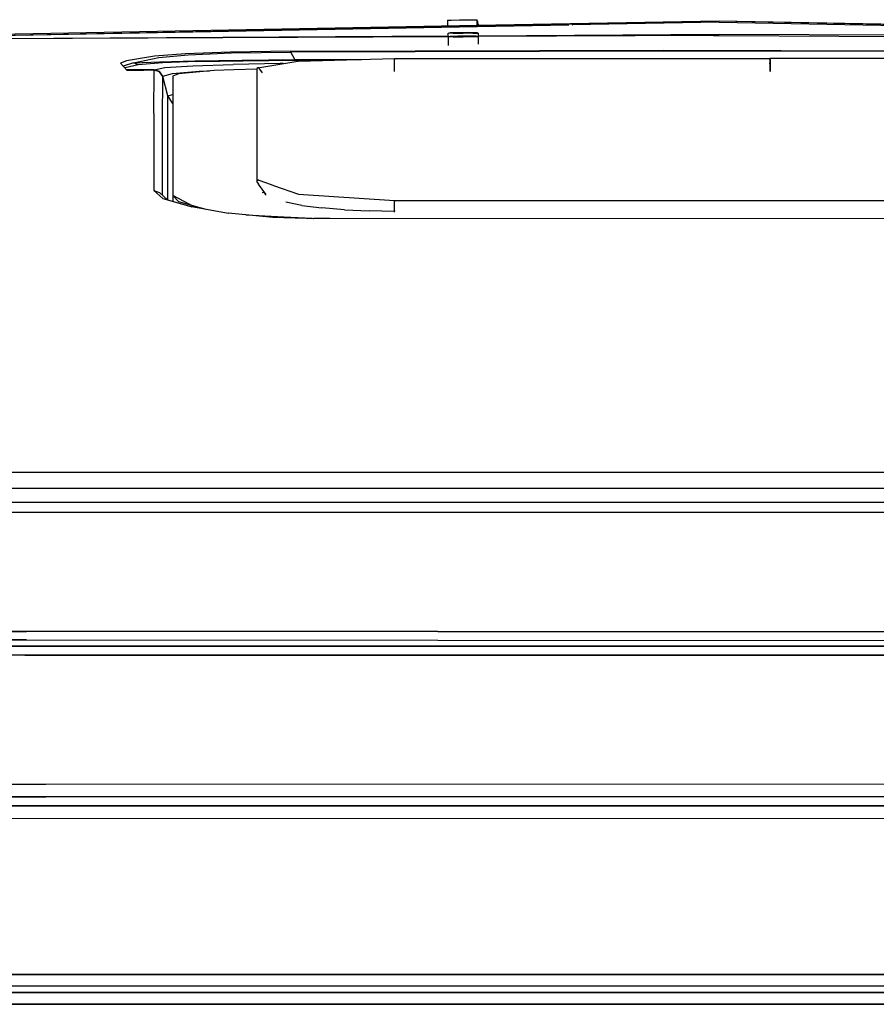
# Model space of a CAD drawing. Units: millimetres. Extents: x 977 to 8712, y -1784 to 1875.
# Drawn here: x 3635 to 4000, y 629 to 1048 of the extents above; entities that cross this region are included whole.
import ezdxf

# ---------------------------------------------------------------- set-up
doc = ezdxf.new("R2010")
doc.units = ezdxf.units.MM
doc.layers.add('TFR-TRI', color=7, linetype='CONTINUOUS', true_color=0xffffff)

msp = doc.modelspace()

# ---------------------------------------------------------------- linework, layer by layer
at = {"layer": 'TFR-TRI', "color": 18, "linetype": 'CONTINUOUS'}
for p, q in [((3605.899902, 1041.805176), (3830.245117, 1045.980469)), ((3606.123047, 1041.196289), (3830.248535, 1045.787109)), ((3606.123047, 1041.196289), (3830.248535, 1045.787109)), ((3830.256836, 1045.360352), (3606.15918, 1041.097656)), ((3830.256836, 1045.360352), (3606.15918, 1041.097656)), ((3817.602051, 1048.102051), (3819.120605, 1048.165527)), ((3817.602051, 1048.102051), (3817.647461, 1045.745605)), ((3819.120605, 1048.165527), (3822.780762, 1048.254883)), ((3822.780762, 1048.254883), (3822.967285, 1048.258789)), ((3822.967285, 1048.258789), (3827.342285, 1048.337402)), ((3827.342285, 1048.337402), (3830.19873, 1048.364746)), ((3830.19873, 1048.364746), (3830.199707, 1048.328125)), ((3830.245117, 1045.980469), (3830.199707, 1048.328125)), ((3830.211426, 1047.723145), (3830.536621, 1047.71875)), ((3830.245117, 1045.980469), (3933.334961, 1047.898926)), ((3830.248535, 1045.787109), (3933.334961, 1047.898926)), ((3830.248535, 1045.787109), (3933.334961, 1047.898926)), ((3869.330566, 1046.103516), (3830.256836, 1045.360352)), ((3869.330566, 1046.103516), (3830.256836, 1045.360352)), ((3830.563965, 1045.986328), (3830.536621, 1047.71875)), ((3830.69873, 1046.566406), (3830.554688, 1046.574219)), ((3830.69873, 1046.566406), (3830.691895, 1045.98877)), ((3870.729492, 1046.131348), (3870.772461, 1046.130859)), ((3933.334961, 1047.321289), (3870.76123, 1046.130859)), ((3933.334961, 1047.321289), (3870.76123, 1046.130859)), ((3933.334961, 1047.898926), (4043.998047, 1045.631348)), ((3933.334961, 1047.898926), (4044.001953, 1045.866699)), ((3933.334961, 1047.898926), (4043.998047, 1045.631348)), ((3933.334961, 1047.321289), (4043.989746, 1045.215332)), ((3933.334961, 1047.321289), (4043.989746, 1045.215332)), ((3606.466797, 1040.257324), (3817.837402, 1041.48291)), ((3606.466797, 1040.257324), (3817.837402, 1041.48291)), ((3817.835938, 1041.082031), (3606.50293, 1040.157715)), ((3817.835938, 1041.082031), (3606.50293, 1040.157715)), ((3817.833496, 1042.630859), (3818.605469, 1042.747559)), ((3820.056152, 1042.536133), (3817.833496, 1042.630859)), ((3820.056152, 1042.536133), (3817.833496, 1042.630859)), ((3817.838379, 1041.09375), (3817.833496, 1042.630859)), ((3818.607422, 1041.245117), (3817.835938, 1041.093262)), ((3820.056641, 1040.968262), (3817.835938, 1041.093262)), ((3820.056641, 1040.968262), (3817.835938, 1041.093262)), ((3817.835938, 1041.093262), (3817.84668, 1037.416016)), ((3822.009277, 1042.831543), (3818.605469, 1042.747559)), ((3822.009277, 1041.352539), (3818.607422, 1041.245117)), ((3821.08252, 1042.520996), (3820.056152, 1042.536133)), ((3821.08252, 1042.520996), (3820.056152, 1042.536133)), ((3822.622559, 1040.931152), (3820.056641, 1040.968262)), ((3822.622559, 1040.931152), (3820.056641, 1040.968262)), ((3824.230957, 1042.508301), (3821.08252, 1042.520996)), ((3824.230957, 1042.508301), (3821.08252, 1042.520996)), ((3826.452637, 1042.844238), (3822.009277, 1042.831543)), ((3826.450195, 1041.365723), (3822.009277, 1041.352539)), ((3824.229492, 1040.928711), (3822.622559, 1040.931152)), ((3824.229492, 1040.928711), (3822.622559, 1040.931152)), ((3828.402832, 1040.993164), (3824.229492, 1040.928711)), ((3828.402832, 1040.993164), (3824.229492, 1040.928711)), ((3828.406738, 1042.560059), (3824.230957, 1042.508301)), ((3828.406738, 1042.560059), (3824.230957, 1042.508301)), ((3829.851562, 1041.27832), (3826.450195, 1041.365723)), ((3829.855957, 1042.778809), (3826.452637, 1042.844238)), ((3830.622559, 1041.130859), (3828.402832, 1040.993164)), ((3830.622559, 1041.130859), (3828.402832, 1040.993164)), ((3828.406738, 1042.560059), (3830.30957, 1042.651367)), ((3828.406738, 1042.560059), (3830.30957, 1042.651367)), ((3830.622559, 1041.130859), (3829.851562, 1041.27832)), ((3830.308105, 1042.712891), (3829.855957, 1042.778809)), ((3830.628418, 1042.666504), (3830.308105, 1042.712891)), ((3830.30957, 1042.651367), (3830.628418, 1042.666504)), ((3830.30957, 1042.651367), (3830.628418, 1042.666504)), ((3830.628418, 1042.666504), (3830.641602, 1037.886719)), ((3830.631348, 1041.556641), (3933.289551, 1042.152344)), ((3830.631348, 1041.556641), (3933.289551, 1042.152344)), ((3930.941406, 1041.577148), (3830.632324, 1041.137695)), ((3930.941406, 1041.577148), (3830.632324, 1041.137695)), ((3930.941406, 1041.577148), (3933.290039, 1041.577148)), ((3930.941406, 1041.577148), (3933.290039, 1041.577148)), ((3933.289551, 1042.152344), (4024.79834, 1041.931641)), ((3933.289551, 1042.152344), (4024.79834, 1041.931641)), ((3933.290039, 1041.577148), (4024.79834, 1041.178223)), ((3933.290039, 1041.577148), (4024.79834, 1041.178223)), ((3692.898438, 1032.818359), (3680.861328, 1030.864258)), ((3692.898438, 1032.818359), (3680.861328, 1030.864258)), ((3683.941406, 1029.973633), (3694.627441, 1032.238281)), ((3683.941406, 1029.973633), (3694.627441, 1032.238281)), ((3706.005371, 1033.807617), (3692.898438, 1032.818359)), ((3706.005371, 1033.807617), (3692.898438, 1032.818359)), ((3694.627441, 1032.238281), (3707.164551, 1033.379395)), ((3694.627441, 1032.238281), (3707.164551, 1033.379395)), ((3725.089844, 1034.566406), (3706.005371, 1033.807617)), ((3725.089844, 1034.566406), (3706.005371, 1033.807617)), ((3707.164551, 1033.379395), (3725.674805, 1034.202148)), ((3707.164551, 1033.379395), (3725.674805, 1034.202148)), ((3750.91748, 1034.953613), (3725.089844, 1034.566406)), ((3750.91748, 1034.953613), (3725.089844, 1034.566406)), ((3725.674805, 1034.202148), (3750.926758, 1034.57373)), ((3725.674805, 1034.202148), (3750.926758, 1034.57373)), ((3750.91748, 1034.953613), (3909.768555, 1035.343262)), ((3750.91748, 1034.953613), (3909.768555, 1035.343262)), ((3750.92627, 1034.839844), (3750.91748, 1034.953613)), ((3750.92627, 1034.839844), (3750.91748, 1034.953613)), ((3750.928711, 1034.57373), (3750.92627, 1034.839844)), ((3750.928711, 1034.57373), (3750.92627, 1034.839844)), ((3750.928711, 1034.57373), (3750.926758, 1034.57373)), ((3750.928711, 1034.57373), (3750.926758, 1034.57373)), ((3909.757324, 1034.963379), (3750.928711, 1034.57373)), ((3909.757324, 1034.963379), (3750.928711, 1034.57373)), ((3751.742188, 1032.976562), (3750.928711, 1034.57373)), ((3751.742188, 1032.976562), (3750.928711, 1034.57373)), ((3752.555664, 1031.382812), (3751.742188, 1032.976562)), ((3752.555664, 1031.382812), (3751.742188, 1032.976562)), ((3754.093262, 1030.717285), (3795, 1031.834961)), ((3795, 1031.80127), (3795, 1031.834961)), ((3795, 1031.834961), (3954.899902, 1031.834961)), ((3795, 1031.80127), (3795, 1031.834961)), ((3795, 1031.80127), (3795, 1031.425781)), ((3795, 1031.80127), (3795, 1031.425781)), ((4024.799316, 1034.745117), (3909.757324, 1034.963379)), ((4024.799316, 1034.745117), (3909.757324, 1034.963379)), ((3909.768555, 1035.343262), (4024.799316, 1035.124512)), ((3909.768555, 1035.343262), (4024.799316, 1035.124512)), ((3954.899902, 1031.80127), (3954.899902, 1031.834961)), ((3954.899902, 1031.425781), (3954.899902, 1031.80127)), ((4110.999512, 1031.834961), (3954.999512, 1031.834961)), ((3954.999512, 1031.834961), (3954.999512, 1031.80127)), ((3954.999512, 1031.425781), (3954.999512, 1031.80127)), ((3680.861328, 1030.864258), (3678.314453, 1029.851562)), ((3680.861328, 1030.864258), (3678.314453, 1029.851562)), ((3681.031738, 1026.793945), (3678.314453, 1029.851562)), ((3683.941406, 1029.973633), (3679.486328, 1028.532715)), ((3683.941406, 1029.973633), (3679.486328, 1028.532715)), ((3680.407227, 1027.916504), (3680.177246, 1027.755371)), ((3680.407227, 1027.916504), (3680.177246, 1027.755371)), ((3685.885742, 1029.199707), (3680.407227, 1027.916504)), ((3685.885742, 1029.199707), (3680.407227, 1027.916504)), ((3683.941406, 1029.973633), (3694.930664, 1030.447266)), ((3683.941406, 1029.973633), (3694.930664, 1030.447266)), ((3685.885742, 1029.199707), (3683.941406, 1029.973633)), ((3685.885742, 1029.199707), (3683.941406, 1029.973633)), ((3696.250977, 1030), (3685.885742, 1029.199707)), ((3696.250977, 1030), (3685.885742, 1029.199707)), ((3692.662598, 1027.028809), (3697.213867, 1027.964844)), ((3692.662598, 1027.028809), (3697.213867, 1027.964844)), ((3694.930664, 1030.447266), (3710.105469, 1030.852539)), ((3694.930664, 1030.447266), (3710.105469, 1030.852539)), ((3710.929688, 1030.535645), (3696.250977, 1030)), ((3710.929688, 1030.535645), (3696.250977, 1030)), ((3697.213867, 1027.964844), (3709.195801, 1028.761719)), ((3697.213867, 1027.964844), (3709.195801, 1028.761719)), ((3709.195801, 1028.761719), (3726.353516, 1029.318848)), ((3709.195801, 1028.761719), (3726.353516, 1029.318848)), ((3710.105469, 1030.852539), (3730.219238, 1031.180664)), ((3710.105469, 1030.852539), (3730.219238, 1031.180664)), ((3710.929688, 1030.535645), (3730.600586, 1030.90625)), ((3710.929688, 1030.535645), (3730.600586, 1030.90625)), ((3746.371582, 1029.641113), (3726.353516, 1029.318848)), ((3746.371582, 1029.641113), (3726.353516, 1029.318848)), ((3730.219238, 1031.180664), (3752.555664, 1031.382812)), ((3730.219238, 1031.180664), (3752.555664, 1031.382812)), ((3730.600586, 1030.90625), (3752.562012, 1031.094727)), ((3730.600586, 1030.90625), (3752.562012, 1031.094727)), ((3736.793945, 1027.803711), (3736.481445, 1027.54834)), ((3736.793945, 1027.803711), (3753.883301, 1030.70459)), ((3737.210449, 1027.79834), (3736.793945, 1027.803711)), ((3737.210449, 1027.79834), (3736.793945, 1027.803711)), ((3737.313477, 1027.702148), (3737.210449, 1027.79834)), ((3737.313477, 1027.702148), (3737.210449, 1027.79834)), ((3737.584473, 1027.44873), (3737.321289, 1027.694336)), ((3737.584473, 1027.44873), (3737.321289, 1027.694336)), ((3747.67334, 1029.650391), (3746.371582, 1029.641113)), ((3747.67334, 1029.650391), (3746.371582, 1029.641113)), ((3752.555664, 1031.382812), (3780.941895, 1031.450684)), ((3752.555664, 1031.382812), (3780.941895, 1031.450684)), ((3752.562012, 1031.094727), (3752.555664, 1031.382812)), ((3752.562012, 1031.094727), (3752.555664, 1031.382812)), ((3752.562012, 1031.094727), (3769.394531, 1031.135254)), ((3752.562012, 1031.094727), (3769.394531, 1031.135254)), ((3754.093262, 1030.717285), (3753.883301, 1030.70459)), ((3795, 1029.995605), (3795, 1031.425781)), ((3795, 1029.995605), (3795, 1031.425781)), ((3795, 1029.59082), (3795, 1029.995605)), ((3795, 1029.59082), (3795, 1029.995605)), ((3795, 1026.319336), (3795, 1029.59082)), ((3795, 1026.319336), (3795, 1029.59082)), ((3954.899902, 1031.649902), (3954.999512, 1031.649902)), ((3954.899902, 1031.649902), (3954.999512, 1031.649902)), ((3954.899902, 1031.425781), (3954.899902, 1029.995605)), ((3954.899902, 1031.362305), (3954.999512, 1031.362305)), ((3954.899902, 1031.362305), (3954.999512, 1031.362305)), ((3954.999512, 1030.069824), (3954.899902, 1030.069824)), ((3954.999512, 1030.069824), (3954.899902, 1030.069824)), ((3954.899902, 1029.59082), (3954.899902, 1029.995605)), ((3954.899902, 1029.59082), (3954.899902, 1026.302734)), ((3954.999512, 1027.59375), (3954.899902, 1027.59375)), ((3954.999512, 1031.425781), (3954.999512, 1029.995605)), ((3954.999512, 1029.995605), (3954.999512, 1029.59082)), ((3954.999512, 1029.59082), (3954.999512, 1026.303711)), ((3688.259766, 1027.00293), (3680.87207, 1026.95752)), ((3688.259766, 1027.00293), (3680.87207, 1026.95752)), ((3681.031738, 1026.793945), (3680.87207, 1026.95752)), ((3681.031738, 1026.793945), (3688.239258, 1026.837402)), ((3681.031738, 1026.793945), (3688.239258, 1026.837402)), ((3692.623047, 1026.86377), (3688.239258, 1026.837402)), ((3692.623047, 1026.86377), (3688.239258, 1026.837402)), ((3692.662598, 1027.028809), (3688.259766, 1027.00293)), ((3692.662598, 1027.028809), (3688.259766, 1027.00293)), ((3692.614746, 1008.388184), (3692.623047, 1026.86377)), ((3692.614746, 1008.388184), (3692.623047, 1026.86377)), ((3692.623047, 1026.86377), (3692.624023, 1026.916504)), ((3692.623047, 1026.86377), (3692.624023, 1026.916504)), ((3694.950195, 1026.088379), (3692.623047, 1026.86377)), ((3694.950195, 1026.088379), (3692.623047, 1026.86377)), ((3692.624023, 1026.916504), (3692.662598, 1027.028809)), ((3692.624023, 1026.916504), (3692.662598, 1027.028809)), ((3694.950684, 1026.140625), (3692.624023, 1026.916504)), ((3694.950684, 1026.140625), (3692.624023, 1026.916504)), ((3694.974121, 1026.258789), (3692.662598, 1027.028809)), ((3694.974121, 1026.258789), (3692.662598, 1027.028809)), ((3694.950195, 1026.088379), (3696.316895, 1024.056152)), ((3694.950195, 1026.088379), (3696.316895, 1024.056152)), ((3696.317871, 1024.10791), (3694.950684, 1026.140625)), ((3696.317871, 1024.10791), (3694.950684, 1026.140625)), ((3696.344727, 1024.244629), (3694.974121, 1026.258789)), ((3696.344727, 1024.244629), (3694.974121, 1026.258789)), ((3696.308105, 1005.592773), (3696.316895, 1024.056152)), ((3696.308105, 1005.592773), (3696.316895, 1024.056152)), ((3696.316895, 1024.056152), (3696.317871, 1024.10791)), ((3696.316895, 1024.056152), (3696.317871, 1024.10791)), ((3696.317871, 1024.10791), (3696.344727, 1024.244629)), ((3696.317871, 1024.10791), (3696.344727, 1024.244629)), ((3698.461426, 1015.924805), (3696.317871, 1024.10791)), ((3698.461426, 1015.924805), (3696.317871, 1024.10791)), ((3696.344727, 1024.244629), (3700.558594, 1025.45459)), ((3696.344727, 1024.244629), (3700.558594, 1025.45459)), ((3700.558594, 1025.45459), (3711.829102, 1026.39209)), ((3700.558594, 1025.45459), (3711.829102, 1026.39209)), ((3703.039551, 1025.32959), (3700.681641, 1024.357422)), ((3700.681641, 1024.357422), (3700.681641, 973.54248)), ((3718.260742, 1026.724121), (3703.039551, 1025.32959)), ((3711.133301, 1026.181152), (3709.916016, 1025.959473)), ((3714.930664, 1026.418945), (3711.133301, 1026.181152)), ((3711.829102, 1026.39209), (3716.262207, 1026.540527)), ((3711.829102, 1026.39209), (3716.262207, 1026.540527)), ((3726.644043, 1027.077148), (3718.260742, 1026.724121)), ((3736.407227, 1027.225098), (3726.644043, 1027.077148)), ((3736.409668, 1027.370117), (3736.40625, 1027.141113)), ((3736.40625, 1027.141113), (3736.409668, 1007.375)), ((3736.455078, 1027.499023), (3736.409668, 1027.370117)), ((3736.481445, 1027.54834), (3736.455078, 1027.499023)), ((3738.528809, 1026.083984), (3737.584473, 1027.44873)), ((3738.528809, 1026.083984), (3737.584473, 1027.44873)), ((3738.793457, 1025.698242), (3738.528809, 1026.083984)), ((3738.793457, 1025.698242), (3738.528809, 1026.083984)), ((3698.458496, 995.032715), (3698.461426, 1015.924805)), ((3698.458496, 995.032715), (3698.461426, 1015.924805)), ((3698.461426, 1015.924805), (3700.681641, 1016.481445)), ((3698.461426, 1015.924805), (3700.681641, 1016.481445)), ((3700.60498, 1012.728516), (3698.461426, 1015.924805)), ((3700.60498, 1012.728516), (3698.461426, 1015.924805)), ((3700.681641, 1012.702637), (3700.60498, 1012.728516)), ((3700.681641, 1012.702637), (3700.60498, 1012.728516)), ((3692.614746, 1008.388184), (3692.594238, 975.580078)), ((3692.614746, 1008.388184), (3692.594238, 975.580078)), ((3736.409668, 1007.375), (3736.40625, 979.359375)), ((3696.287109, 973.550781), (3696.308105, 1005.592773)), ((3696.287109, 973.550781), (3696.308105, 1005.592773)), ((3698.455566, 971.576172), (3698.458496, 995.032715)), ((3698.455566, 971.576172), (3698.458496, 995.032715)), ((3736.409668, 979.586426), (3736.40625, 979.359375)), ((3736.409668, 979.586426), (3736.40625, 979.359375)), ((3736.431641, 979.270996), (3736.40625, 979.359375)), ((3736.455078, 979.714844), (3736.409668, 979.586426)), ((3736.455078, 979.714844), (3736.409668, 979.586426)), ((3736.431641, 979.270996), (3737.094238, 978.306641)), ((3736.481445, 979.763672), (3736.455078, 979.714844)), ((3736.481445, 979.763672), (3736.455078, 979.714844)), ((3736.481445, 979.763672), (3736.793945, 980.016602)), ((3736.481445, 979.763672), (3736.793945, 980.016602)), ((3737.210449, 980.012207), (3736.793945, 980.016602)), ((3737.210449, 980.012207), (3736.793945, 980.016602)), ((3738.686035, 976.201172), (3737.094238, 978.306641)), ((3737.210449, 980.012207), (3742.500977, 978.125977)), ((3742.510742, 978.122559), (3743.521973, 977.761719)), ((3743.523438, 977.761719), (3754.09375, 973.993164)), ((3692.594238, 975.580078), (3696.362305, 972.139648)), ((3692.594238, 975.580078), (3694.918457, 974.813965)), ((3692.594238, 975.580078), (3696.362305, 972.139648)), ((3692.594238, 975.580078), (3694.918457, 974.813965)), ((3694.918457, 974.813965), (3698.415527, 971.587402)), ((3700.681641, 973.54248), (3700.681641, 973.464355)), ((3700.681641, 973.54248), (3700.811523, 973.396484)), ((3700.681641, 973.54248), (3700.811523, 973.396484)), ((3700.681641, 973.464355), (3700.681641, 971.489258)), ((3710.361816, 968.428223), (3700.681641, 973.464355)), ((3710.361816, 968.428223), (3700.681641, 973.464355)), ((3700.811523, 973.396484), (3703.039551, 970.899414)), ((3700.811523, 973.396484), (3703.039551, 970.899414)), ((3740.179688, 974.079102), (3738.686035, 976.201172)), ((3738.71582, 974.805176), (3739.236328, 974.960938)), ((3738.71582, 974.805176), (3739.236328, 974.960938)), ((3739.236328, 974.960938), (3739.338379, 975.120605)), ((3739.236328, 974.960938), (3739.338379, 975.120605)), ((3739.236328, 974.960938), (3740.419922, 973.557129)), ((3739.338379, 975.120605), (3739.313477, 975.30957)), ((3754.09375, 973.993164), (3795, 971.397461)), ((3696.362305, 972.139648), (3707.867676, 968.864746)), ((3696.362305, 972.139648), (3707.867676, 968.864746)), ((3698.415527, 971.587402), (3708.698242, 968.719238)), ((3700.681641, 971.489258), (3700.681641, 970.955566)), ((3703.039551, 970.899414), (3708.541016, 969.375488)), ((3703.039551, 970.899414), (3708.541016, 969.375488)), ((3707.867676, 968.864746), (3724.30127, 965.989746)), ((3708.541016, 969.375488), (3714.702148, 967.668945)), ((3708.541016, 969.375488), (3714.702148, 967.668945)), ((3755.622559, 969.173828), (3748.748535, 970.57959)), ((3755.622559, 969.173828), (3764.104492, 968.26709)), ((3795, 971.34082), (3795, 971.397461)), ((3795, 971.34082), (3795, 971.397461)), ((3795, 971.397461), (4110.999512, 971.397461)), ((3795, 971.041016), (3795, 971.34082)), ((3795, 971.041016), (3795, 971.34082)), ((3795, 971.041016), (3795, 970.988281)), ((3795, 971.041016), (3795, 970.988281)), ((3795, 970.988281), (3795, 970.853516)), ((3795, 970.988281), (3795, 970.853516)), ((3795, 970.541504), (3795, 970.853516)), ((3795, 970.625977), (3795, 970.853516)), ((3795, 970.541504), (3795, 970.625977)), ((3795, 969.675781), (3795, 970.541504)), ((3795, 969.675781), (3795, 970.541504)), ((3795, 967.808594), (3795, 969.675781)), ((3795, 967.808594), (3795, 969.675781)), ((3734.771484, 964.959473), (3724.144531, 966.01709)), ((3734.771484, 964.959473), (3724.144531, 966.01709)), ((3743.288574, 964.12207), (3724.30127, 965.989746)), ((3731.933594, 965.242188), (3747.867188, 964.405762)), ((3731.933594, 965.242188), (3747.867188, 964.405762)), ((3773.719727, 967.369629), (3764.104492, 968.26709)), ((3773.719727, 967.369629), (3784.218262, 966.999512)), ((3795, 966.651367), (3784.218262, 966.999512)), ((3795, 967.062012), (3795, 967.808594)), ((3795, 967.062012), (3795, 967.808594)), ((3795, 967.062012), (3795, 966.825684)), ((3795, 967.062012), (3795, 966.825684)), ((3795, 966.651367), (3795, 966.825684)), ((3795, 966.651367), (3795, 966.825684)), ((3795, 966.418457), (3795, 966.651367)), ((3795, 966.418457), (3795, 966.651367)), ((3747.87207, 963.996094), (3743.288574, 964.12207)), ((3747.873047, 964.405273), (3759.946289, 963.771973)), ((3747.873047, 964.405273), (3759.946289, 963.771973)), ((3757.590332, 963.728516), (3747.876953, 963.995605)), ((3757.590332, 963.728516), (4061.64209, 963.854004)), ((3760.587891, 963.738281), (3760.689453, 963.73291)), ((3760.587891, 963.738281), (3760.689453, 963.73291)), ((3767.445312, 963.73291), (3760.689453, 963.73291)), ((3767.445312, 963.73291), (3760.689453, 963.73291)), ((3760.689453, 963.73291), (3760.689453, 963.730469)), ((3760.689453, 963.73291), (3760.689453, 963.730469)), ((3782.504395, 855.521973), (3554.112305, 855.529785)), ((3782.504395, 855.521973), (3554.112305, 855.529785)), ((4010.896484, 855.521484), (3782.504395, 855.521973)), ((4010.896484, 855.521484), (3782.504395, 855.521973)), ((3902.791016, 848.660156), (3554.11084, 848.661621)), ((3902.791016, 848.660156), (3554.11084, 848.661621)), ((4237.099609, 848.660156), (3902.791016, 848.660156)), ((4237.099609, 848.660156), (3902.791016, 848.660156)), ((3902.791016, 842.746094), (3607.473145, 842.745605)), ((3902.791016, 842.746094), (3607.473145, 842.745605)), ((4237.099609, 842.748047), (3902.791016, 842.746094)), ((4237.099609, 842.748047), (3902.791016, 842.746094)), ((3617.277832, 838.54834), (4130.276367, 838.54834)), ((3550.763672, 787.805664), (3638.361816, 787.797363)), ((3638.361816, 787.797363), (3550.763672, 787.805664)), ((3813.561035, 787.694824), (3638.361816, 787.797363)), ((3813.561035, 787.694824), (3638.361816, 787.797363)), ((3813.561035, 787.694824), (4183.164062, 787.532227)), ((4183.164062, 787.532227), (3813.561035, 787.694824)), ((3414.151855, 782.251953), (3637.615234, 781.520508)), ((3637.615234, 781.520508), (3414.151855, 782.251953)), ((3550.762695, 784.144531), (3638.359863, 784.135742)), ((3638.359863, 784.135742), (3550.762695, 784.144531)), ((3637.615234, 781.520508), (3888.6875, 781.508301)), ((3888.6875, 781.508301), (3637.615234, 781.520508)), ((3638.359863, 784.135742), (3813.558594, 784.032227)), ((3638.359863, 784.135742), (3813.558594, 784.032227)), ((3813.558594, 784.032227), (4170.189453, 783.873535)), ((3813.558594, 784.032227), (4170.189453, 783.873535)), ((3888.6875, 781.508301), (4165.811035, 781.518066)), ((4165.811035, 781.518066), (3888.6875, 781.508301)), ((3414.09375, 778.45459), (3637.616211, 777.719727)), ((3637.616211, 777.719727), (3414.09375, 778.45459)), ((3637.616211, 777.719727), (3888.688965, 777.704102)), ((3888.688965, 777.704102), (3637.616211, 777.719727)), ((3888.688965, 777.704102), (4165.811523, 777.711914)), ((4165.811523, 777.711914), (3888.688965, 777.704102)), ((3608.309082, 722.782227), (3646.54248, 722.782715)), ((3608.309082, 722.782227), (3646.54248, 722.782715)), ((3646.54248, 722.782715), (4163.313477, 722.893555)), ((3646.54248, 722.782715), (4163.313477, 722.893555)), ((3610.294434, 717.355469), (3646.541992, 717.355957)), ((3646.541992, 717.355957), (3610.294434, 717.355469)), ((4163.313477, 717.449707), (3646.541992, 717.355957)), ((3646.541992, 717.355957), (4163.313477, 717.449707)), ((4173.104004, 713.602051), (3611.733398, 713.42334)), ((3611.733398, 713.42334), (4173.104004, 713.602051)), ((3613.687988, 708.081543), (4193.20166, 708.266113)), ((3613.687988, 708.081543), (4193.20166, 708.266113)), ((4178.617676, 641.581543), (3477.835938, 641.736816)), ((3477.835938, 641.736816), (4178.617676, 641.581543)), ((4010.182617, 633.993164), (3466.439453, 633.923828)), ((3466.439453, 633.923828), (4010.182617, 633.993164)), ((4178.617188, 636.651367), (3477.830078, 636.806152)), ((3477.830078, 636.806152), (4178.617188, 636.651367)), ((3466.424316, 628.949219), (4010.186035, 629.015137)), ((4010.186035, 629.015137), (3466.424316, 628.949219))]:
    msp.add_line(p, q, dxfattribs=at)

doc.saveas('drawing.dxf')
